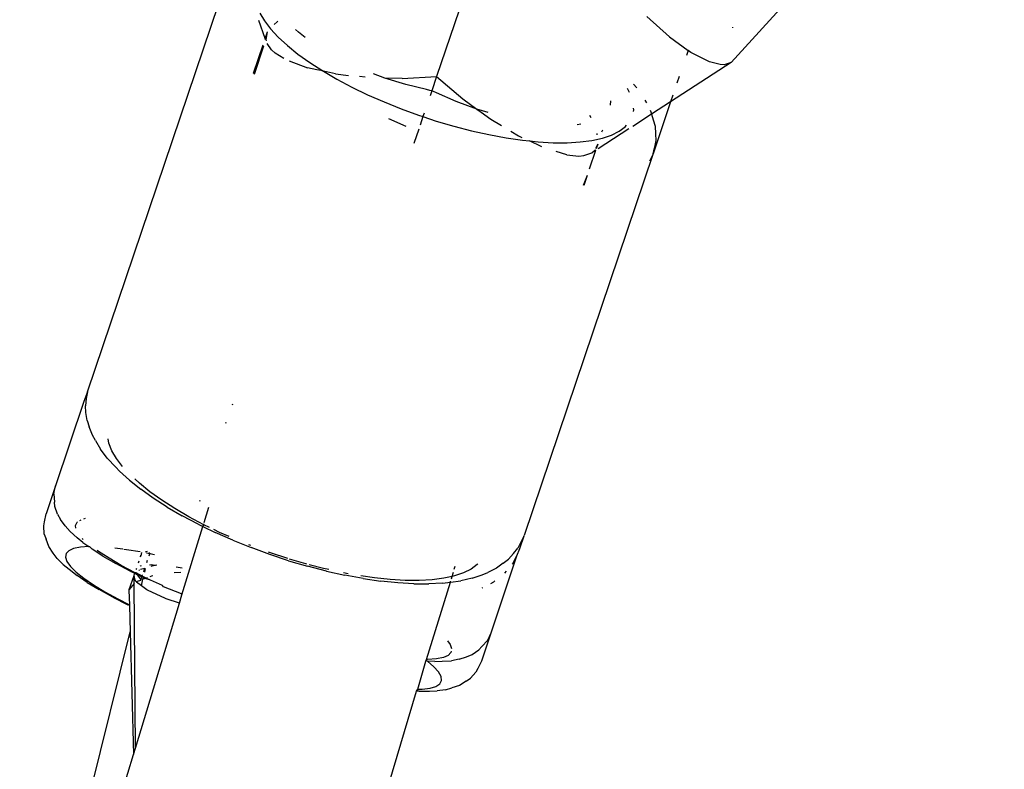
# Model space of a CAD drawing. Units: inches. Extents: x -7 to 937, y -100 to 710.
# Drawn here: x 210 to 216, y 402 to 406 of the extents above; entities that cross this region are included whole.
import ezdxf

# ---------------------------------------------------------------- set-up
doc = ezdxf.new("R2010")
doc.units = ezdxf.units.IN
doc.header["$MEASUREMENT"] = 0
doc.layers.add('VP-EQ', color=7, linetype='Continuous', true_color=0x8a3492)

# ---------------------------------------------------------------- blocks, each defined once
blk = doc.blocks.new('1311')
at = {"color": 7}
for p, q in [((-264.9403, 123.9619), (-263.2189, 125.8625)), ((-266.4564, 124.8871), (-266.7989, 123.8744)), ((-269.0002, 121.8867), (-268.1724, 124.3341)), ((-267.9127, 124.2746), (-267.884, 124.2255)), ((-265.3302, 124.1236), (-265.4739, 124.2524)), ((-267.879, 124.1143), (-267.9197, 124.2278)), ((-267.884, 124.2255), (-267.8452, 124.1747)), ((-267.8452, 124.1747), (-267.7969, 124.1226)), ((-267.822, 124.2026), (-267.8031, 124.2202)), ((-267.8031, 124.2202), (-267.7988, 124.2229)), ((-264.9297, 124.1823), (-264.9307, 124.185)), ((-267.8807, 124.1093), (-267.879, 124.1143)), ((-267.879, 124.1143), (-267.8649, 124.1559)), ((-267.8777, 124.1107), (-267.879, 124.1143)), ((-267.8738, 124.1084), (-267.8649, 124.1559)), ((-267.7969, 124.1226), (-267.7393, 124.0696)), ((-267.6701, 124.1531), (-267.6877, 124.1707)), ((-267.628, 124.1206), (-267.6701, 124.1531)), ((-265.3302, 124.1236), (-265.2131, 124.039)), ((-267.9533, 123.8946), (-267.8929, 124.0733)), ((-267.9499, 123.8918), (-267.8929, 124.0733)), ((-267.9477, 123.89), (-267.8874, 124.0682)), ((-267.872, 124.0999), (-267.8738, 124.1084)), ((-267.8397, 124.0419), (-267.8666, 124.0829)), ((-267.7393, 124.0696), (-267.673, 124.0162)), ((-267.8166, 124.0212), (-267.8397, 124.0419)), ((-267.761, 123.987), (-267.8166, 124.0212)), ((-267.673, 124.0162), (-267.5986, 123.9629)), ((-265.2131, 124.039), (-265.2238, 124.0072)), ((-265.1951, 124.026), (-265.2131, 124.039)), ((-265.0776, 123.9663), (-265.1951, 124.026)), ((-267.7284, 123.9724), (-267.6137, 123.9294)), ((-267.5547, 123.9166), (-267.6137, 123.9294)), ((-267.5986, 123.9629), (-267.5167, 123.9102)), ((-264.9403, 123.9619), (-265.3228, 123.7147)), ((-265.01, 123.9493), (-265.0776, 123.9663)), ((-264.9859, 123.9485), (-265.01, 123.9493)), ((-264.9403, 123.9619), (-264.9859, 123.9485)), ((-267.5167, 123.9102), (-267.5547, 123.9166)), ((-267.5167, 123.9102), (-267.5115, 123.9072)), ((-267.5115, 123.9072), (-267.428, 123.8585)), ((-267.4371, 123.891), (-267.5115, 123.9072)), ((-267.4371, 123.891), (-267.3546, 123.8817)), ((-267.2487, 123.8699), (-267.2843, 123.8739)), ((-267.1252, 123.8649), (-267.1962, 123.8915)), ((-266.9929, 123.8242), (-267.1252, 123.8649)), ((-267.0154, 123.8625), (-267.1252, 123.8649)), ((-267.0154, 123.8625), (-266.7989, 123.8744)), ((-266.7989, 123.8744), (-266.8297, 123.7833)), ((-266.7989, 123.8744), (-266.6341, 123.7335)), ((-265.2685, 123.8752), (-265.2828, 123.8329)), ((-267.428, 123.8585), (-267.3334, 123.8082)), ((-267.3334, 123.8082), (-267.2336, 123.7599)), ((-266.8619, 123.7924), (-266.9929, 123.8242)), ((-265.5562, 123.8253), (-265.5371, 123.8028)), ((-267.2336, 123.7599), (-267.1296, 123.7139)), ((-266.8404, 123.787), (-266.8619, 123.7924)), ((-266.8297, 123.7833), (-266.8404, 123.787)), ((-266.8297, 123.7833), (-266.8402, 123.7524)), ((-266.819, 123.7797), (-266.8297, 123.7833)), ((-266.7987, 123.771), (-266.819, 123.7797)), ((-266.6752, 123.7167), (-266.7987, 123.771)), ((-265.5818, 123.7736), (-265.594, 123.7983)), ((-265.3087, 123.7562), (-265.3228, 123.7147)), ((-267.1296, 123.7139), (-267.0222, 123.6707)), ((-266.5454, 123.6688), (-266.6752, 123.7167)), ((-266.6341, 123.7335), (-266.5454, 123.6688)), ((-265.702, 123.7211), (-265.7041, 123.6938)), ((-265.5559, 123.6652), (-265.5565, 123.6745)), ((-265.4846, 123.7246), (-265.475, 123.7079)), ((-265.3228, 123.7147), (-265.4431, 123.6369)), ((-265.3228, 123.7147), (-265.4336, 123.3872)), ((-267.0222, 123.6707), (-266.9123, 123.6306)), ((-266.9123, 123.6306), (-266.8845, 123.6214)), ((-266.8845, 123.6214), (-266.9027, 123.5675)), ((-266.8771, 123.6434), (-266.8845, 123.6214)), ((-266.8845, 123.6214), (-266.8011, 123.5939)), ((-266.4728, 123.6469), (-266.5454, 123.6688)), ((-266.5454, 123.6688), (-266.5181, 123.6496)), ((-266.5181, 123.6496), (-266.4577, 123.6059)), ((-265.8248, 123.615), (-265.8316, 123.6283)), ((-265.4431, 123.6369), (-265.5623, 123.5598)), ((-265.5581, 123.6539), (-265.5559, 123.6652)), ((-265.4528, 123.6631), (-265.4477, 123.6526)), ((-265.4477, 123.6526), (-265.4431, 123.6369)), ((-265.4431, 123.6369), (-265.4327, 123.6013)), ((-267.101, 123.6096), (-266.9918, 123.5615)), ((-266.8011, 123.5939), (-266.6893, 123.5611)), ((-266.6893, 123.5611), (-266.5781, 123.5323)), ((-266.4577, 123.6059), (-266.3895, 123.5649)), ((-265.8882, 123.5736), (-265.9127, 123.5703)), ((-265.6481, 123.5289), (-265.6098, 123.5571)), ((-265.6098, 123.5571), (-265.6007, 123.5675)), ((-265.4327, 123.6013), (-265.4215, 123.5615)), ((-265.4215, 123.5615), (-265.4182, 123.5124)), ((-266.9113, 123.5422), (-266.9419, 123.4518)), ((-266.5781, 123.5323), (-266.4683, 123.5079)), ((-266.4683, 123.5079), (-266.361, 123.488)), ((-266.3311, 123.5298), (-266.2817, 123.5002)), ((-266.2817, 123.5002), (-266.2607, 123.4903)), ((-265.7852, 123.5062), (-265.7866, 123.5142)), ((-265.5863, 123.5443), (-265.7799, 123.4192)), ((-265.7558, 123.5254), (-265.7512, 123.5389)), ((-265.7532, 123.4858), (-265.696, 123.505)), ((-265.696, 123.505), (-265.6481, 123.5289)), ((-265.4182, 123.5124), (-265.4168, 123.4705)), ((-266.361, 123.488), (-266.2572, 123.4729)), ((-266.2572, 123.4729), (-266.2139, 123.4684)), ((-266.2139, 123.4684), (-266.1576, 123.4626)), ((-266.1349, 123.4314), (-266.2139, 123.4684)), ((-266.1576, 123.4626), (-266.0632, 123.4573)), ((-266.0632, 123.4573), (-265.9748, 123.457)), ((-265.9748, 123.457), (-265.8932, 123.4616)), ((-265.8932, 123.4616), (-265.8191, 123.4713)), ((-265.8191, 123.4713), (-265.7532, 123.4858)), ((-265.7956, 123.4225), (-265.7809, 123.451)), ((-265.7909, 123.4215), (-265.7809, 123.451)), ((-265.4254, 123.4295), (-265.4256, 123.4247)), ((-265.4168, 123.4705), (-265.4254, 123.4295)), ((-265.4343, 123.3834), (-266.2472, 120.98)), ((-265.9777, 123.3811), (-266.0451, 123.4015)), ((-265.9777, 123.3811), (-265.9011, 123.3733)), ((-265.9011, 123.3733), (-265.8701, 123.3757)), ((-265.8701, 123.3757), (-265.8197, 123.3935)), ((-265.8347, 123.2919), (-265.7945, 123.4107)), ((-265.8197, 123.3935), (-265.8027, 123.4078)), ((-265.7945, 123.4107), (-265.8027, 123.4078)), ((-265.4343, 123.3834), (-265.4552, 123.3415)), ((-265.4336, 123.3872), (-265.4343, 123.3834)), ((-265.4336, 123.3872), (-265.4256, 123.4247)), ((-265.8723, 123.1901), (-265.8479, 123.2528)), ((-265.8691, 123.1903), (-265.8479, 123.2528)), ((-269.0002, 121.8867), (-269.0221, 121.8253)), ((-269.0002, 121.8867), (-269.0089, 121.8455)), ((-269.0221, 121.8253), (-269.202, 121.2936)), ((-269.0089, 121.8455), (-269.0116, 121.7978)), ((-269.0103, 121.7561), (-269.0116, 121.7978)), ((-269.001, 121.7054), (-269.0103, 121.7561)), ((-268.0898, 121.8078), (-268.0839, 121.8068)), ((-269.001, 121.7054), (-268.9899, 121.666)), ((-268.1236, 121.6894), (-268.1297, 121.6909)), ((-268.9691, 121.6133), (-268.9899, 121.666)), ((-268.9491, 121.5788), (-268.9691, 121.6133)), ((-268.9491, 121.5788), (-268.9175, 121.5248)), ((-268.8645, 121.562), (-268.8698, 121.5909)), ((-268.8749, 121.4689), (-268.9175, 121.5248)), ((-268.846, 121.5151), (-268.8645, 121.562)), ((-268.8173, 121.4661), (-268.846, 121.5151)), ((-268.8749, 121.4689), (-268.8218, 121.4116)), ((-268.7786, 121.4152), (-268.8173, 121.4661)), ((-268.8218, 121.4116), (-268.7971, 121.3874)), ((-268.7355, 121.3307), (-268.7971, 121.3874)), ((-268.7355, 121.3307), (-268.6646, 121.2737)), ((-268.6727, 121.3101), (-268.7022, 121.3373)), ((-269.202, 121.2936), (-269.2614, 121.1181)), ((-269.2118, 121.2431), (-269.202, 121.2936)), ((-268.6064, 121.2567), (-268.6727, 121.3101)), ((-268.5851, 121.2167), (-268.6646, 121.2737)), ((-268.5319, 121.2034), (-268.6064, 121.2567)), ((-269.2118, 121.2431), (-269.2081, 121.1918)), ((-269.2051, 121.1631), (-269.2081, 121.1918)), ((-268.4975, 121.1603), (-268.5851, 121.2167)), ((-268.45, 121.1507), (-268.5319, 121.2034)), ((-268.2967, 121.2025), (-268.2894, 121.1992)), ((-269.1881, 121.1151), (-269.2051, 121.1631)), ((-268.4975, 121.1603), (-268.4027, 121.105)), ((-268.3614, 121.099), (-268.45, 121.1507)), ((-268.2644, 121.0629), (-268.2348, 121.1602)), ((-269.2759, 121.041), (-269.2712, 121.0675)), ((-269.2712, 121.0675), (-269.2614, 121.1181)), ((-269.1881, 121.1151), (-269.1702, 121.0823)), ((-269.1415, 121.0414), (-269.1702, 121.0823)), ((-269.0482, 121.0755), (-269.0406, 121.0806)), ((-269.0227, 121.086), (-269.0124, 121.0891)), ((-268.3015, 121.0513), (-268.4027, 121.105)), ((-268.2667, 121.0488), (-268.3614, 121.099)), ((-269.2722, 120.9899), (-269.2759, 121.041)), ((-269.1099, 121.0055), (-269.1415, 121.0414)), ((-269.0643, 120.9658), (-269.1099, 121.0055)), ((-269.0754, 121.0438), (-269.0646, 121.0646)), ((-269.0736, 121.0268), (-269.0754, 121.0438)), ((-269.0646, 121.0646), (-269.0623, 121.0662)), ((-268.4042, 120.6078), (-268.2723, 121.0371)), ((-268.3015, 121.0513), (-268.2723, 121.0371)), ((-268.2723, 121.0371), (-268.2667, 121.0488)), ((-268.2723, 121.0371), (-268.1947, 120.9996)), ((-268.2667, 121.0488), (-268.2668, 121.0552)), ((-268.2299, 121.0309), (-268.2667, 121.0488)), ((-268.167, 121.0004), (-268.203, 121.0179)), ((-269.2722, 120.9899), (-269.2615, 120.9587)), ((-269.2446, 120.911), (-269.2615, 120.9587)), ((-269.0284, 120.9367), (-269.0643, 120.9658)), ((-269.0273, 120.9559), (-269.0332, 120.9626)), ((-268.0835, 120.9504), (-268.1947, 120.9996)), ((-268.1072, 120.974), (-268.167, 121.0004)), ((-268.0835, 120.9504), (-267.9686, 120.9042)), ((-266.2489, 120.9766), (-266.276, 120.8965)), ((-266.2489, 120.9766), (-266.2653, 120.942)), ((-266.2489, 120.9766), (-266.2472, 120.98)), ((-269.2157, 120.8696), (-269.2446, 120.911)), ((-269.1179, 120.885), (-269.1354, 120.8665)), ((-269.0873, 120.8986), (-269.1179, 120.885)), ((-269.0438, 120.9072), (-269.0873, 120.8986)), ((-268.9916, 120.9106), (-269.0438, 120.9072)), ((-269.0284, 120.9367), (-268.9916, 120.9106)), ((-268.9916, 120.9106), (-268.9881, 120.9108)), ((-268.9881, 120.9108), (-268.9715, 120.8953)), ((-268.9024, 120.8511), (-268.9715, 120.8953)), ((-268.9306, 120.8794), (-268.9389, 120.8855)), ((-268.7777, 120.8943), (-268.8269, 120.9007)), ((-268.7534, 120.8911), (-268.7708, 120.8934)), ((-268.6688, 120.8768), (-268.7534, 120.8911)), ((-267.9694, 120.9168), (-267.9835, 120.9225)), ((-267.8511, 120.8613), (-267.9686, 120.9042)), ((-266.3127, 120.8678), (-266.2862, 120.9002)), ((-266.276, 120.8965), (-266.2958, 120.8501)), ((-266.2681, 120.9381), (-266.2862, 120.9002)), ((-266.2653, 120.942), (-266.2681, 120.9381)), ((-269.1911, 120.8357), (-269.2157, 120.8696)), ((-269.1911, 120.8357), (-269.1525, 120.7979)), ((-269.1354, 120.8665), (-269.1394, 120.8435)), ((-269.1394, 120.8435), (-269.13, 120.8162)), ((-268.8642, 120.837), (-268.9306, 120.8794)), ((-268.9024, 120.8511), (-268.8217, 120.8047)), ((-268.7867, 120.7924), (-268.8642, 120.837)), ((-268.679, 120.808), (-268.6747, 120.8207)), ((-268.6657, 120.8472), (-268.6644, 120.8559)), ((-268.6657, 120.8472), (-268.6636, 120.8534)), ((-268.6584, 120.8735), (-268.6636, 120.8534)), ((-268.6234, 120.8799), (-268.6353, 120.8764)), ((-268.6077, 120.865), (-268.6275, 120.869)), ((-268.6261, 120.8106), (-268.6213, 120.8247)), ((-268.6115, 120.8536), (-268.6077, 120.865)), ((-268.6077, 120.865), (-268.6088, 120.8733)), ((-268.6077, 120.865), (-268.6054, 120.8717)), ((-268.5772, 120.8589), (-268.6077, 120.865)), ((-267.8457, 120.8711), (-267.8596, 120.8762)), ((-267.7321, 120.8221), (-267.8511, 120.8613)), ((-267.7365, 120.8352), (-267.8457, 120.8711)), ((-267.7321, 120.8221), (-267.6126, 120.7869)), ((-267.6226, 120.8016), (-267.7258, 120.8319)), ((-266.2958, 120.8501), (-266.4558, 120.3648)), ((-266.3782, 120.8059), (-266.3451, 120.8308)), ((-266.3451, 120.8308), (-266.3127, 120.8678)), ((-266.3188, 120.8041), (-266.2958, 120.8501)), ((-269.1525, 120.7979), (-269.1156, 120.7681)), ((-269.13, 120.8162), (-269.1073, 120.7848)), ((-269.1156, 120.7681), (-269.0652, 120.7282)), ((-269.1073, 120.7848), (-269.0715, 120.7497)), ((-268.7305, 120.7567), (-268.8217, 120.8047)), ((-268.6992, 120.7463), (-268.7867, 120.7924)), ((-268.7305, 120.7567), (-268.7012, 120.7423)), ((-268.6906, 120.7721), (-268.6947, 120.7664)), ((-268.6909, 120.7693), (-268.6906, 120.7721)), ((-268.6756, 120.761), (-268.6729, 120.7634)), ((-268.668, 120.787), (-268.6653, 120.7891)), ((-268.6653, 120.7891), (-268.6587, 120.7909)), ((-268.6648, 120.7696), (-268.6381, 120.7751)), ((-268.6457, 120.7526), (-268.6381, 120.7751)), ((-268.639, 120.7507), (-268.6338, 120.7718)), ((-268.6099, 120.7966), (-268.5944, 120.7982)), ((-268.5992, 120.7872), (-268.5769, 120.7932)), ((-268.5944, 120.7982), (-268.5769, 120.7932)), ((-268.5769, 120.7932), (-268.5714, 120.7937)), ((-268.5714, 120.7937), (-268.5627, 120.7963)), ((-268.4415, 120.7834), (-268.4035, 120.7778)), ((-267.6165, 120.8), (-267.6226, 120.8016)), ((-267.4937, 120.7562), (-267.6126, 120.7869)), ((-267.5114, 120.7728), (-267.6022, 120.7963)), ((-267.4786, 120.7655), (-267.5114, 120.7728)), ((-266.6869, 120.7691), (-266.6815, 120.7869)), ((-266.5814, 120.7694), (-266.6294, 120.7455)), ((-266.5432, 120.7976), (-266.5814, 120.7694)), ((-266.5393, 120.802), (-266.5432, 120.7976)), ((-266.4212, 120.7742), (-266.4752, 120.7474)), ((-266.3782, 120.8059), (-266.4212, 120.7742)), ((-266.3213, 120.8011), (-266.3188, 120.8041)), ((-269.0715, 120.7497), (-269.023, 120.7114)), ((-269.0021, 120.6853), (-269.0652, 120.7282)), ((-269.023, 120.7114), (-268.9625, 120.6703)), ((-268.7373, 120.6402), (-268.7057, 120.7281)), ((-268.7057, 120.7337), (-268.7027, 120.7364)), ((-268.7057, 120.7281), (-268.7057, 120.7337)), ((-268.7002, 120.6997), (-268.7057, 120.7281)), ((-268.705, 120.6781), (-268.7057, 120.7281)), ((-268.7027, 120.7364), (-268.7012, 120.7423)), ((-268.6992, 120.7463), (-268.7012, 120.7423)), ((-268.7012, 120.7423), (-268.6979, 120.7407)), ((-268.693, 120.6899), (-268.7002, 120.6997)), ((-268.6929, 120.7453), (-268.6992, 120.7463)), ((-268.6979, 120.7407), (-268.6841, 120.7327)), ((-268.693, 120.6899), (-268.6699, 120.6969)), ((-268.6551, 120.7247), (-268.6929, 120.7453)), ((-268.6662, 120.7079), (-268.6841, 120.7327)), ((-268.6841, 120.7327), (-268.6565, 120.7205)), ((-268.6699, 120.6969), (-268.6638, 120.6989)), ((-268.6626, 120.7026), (-268.6662, 120.7079)), ((-268.6638, 120.6989), (-268.6626, 120.7026)), ((-268.6626, 120.7026), (-268.6565, 120.7205)), ((-268.6502, 120.705), (-268.6626, 120.7026)), ((-268.6604, 120.6639), (-268.6502, 120.705)), ((-268.6565, 120.7205), (-268.6551, 120.7247)), ((-268.6565, 120.7205), (-268.6475, 120.7161)), ((-268.6551, 120.7247), (-268.6527, 120.7319)), ((-268.6464, 120.7205), (-268.6551, 120.7247)), ((-268.6502, 120.705), (-268.6475, 120.7161)), ((-268.6354, 120.7102), (-268.6502, 120.705)), ((-268.6475, 120.7161), (-268.6464, 120.7205)), ((-268.6475, 120.7161), (-268.6354, 120.7102)), ((-268.6464, 120.7205), (-268.6452, 120.7254)), ((-268.6295, 120.7123), (-268.6464, 120.7205)), ((-268.6297, 120.7074), (-268.6354, 120.7102)), ((-268.6295, 120.7123), (-268.6297, 120.7074)), ((-268.6024, 120.699), (-268.6297, 120.7074)), ((-268.6221, 120.7149), (-268.6295, 120.7123)), ((-268.6024, 120.699), (-268.6295, 120.7123)), ((-268.5956, 120.7248), (-268.6059, 120.7209)), ((-268.5269, 120.6646), (-268.6024, 120.699)), ((-268.5884, 120.7259), (-268.5956, 120.7248)), ((-268.412, 120.7477), (-268.4541, 120.7464)), ((-267.4937, 120.7562), (-267.3763, 120.7301)), ((-267.3559, 120.7399), (-267.3854, 120.7454)), ((-267.2616, 120.7088), (-267.3763, 120.7301)), ((-267.1905, 120.7134), (-267.2761, 120.7259)), ((-267.2616, 120.7088), (-267.1505, 120.6926)), ((-267.0909, 120.7031), (-267.1905, 120.7134)), ((-266.9965, 120.6978), (-267.0909, 120.7031)), ((-266.9081, 120.6975), (-266.9965, 120.6978)), ((-266.8266, 120.7021), (-266.9081, 120.6975)), ((-266.7525, 120.7118), (-266.8266, 120.7021)), ((-266.7009, 120.7231), (-266.7525, 120.7118)), ((-266.712, 120.6868), (-266.6467, 120.6953)), ((-266.7054, 120.7084), (-266.7009, 120.7231)), ((-266.7009, 120.7231), (-266.6928, 120.7499)), ((-266.6866, 120.7263), (-266.7009, 120.7231)), ((-266.6294, 120.7455), (-266.6866, 120.7263)), ((-266.5742, 120.7112), (-266.6467, 120.6953)), ((-266.5742, 120.7112), (-266.5113, 120.7324)), ((-266.5113, 120.7324), (-266.4752, 120.7474)), ((-266.4377, 120.6897), (-266.4307, 120.6947)), ((-266.3603, 120.7553), (-266.3708, 120.7439)), ((-269.0021, 120.6853), (-268.9271, 120.6399)), ((-268.9625, 120.6703), (-268.8905, 120.6267)), ((-268.8411, 120.5926), (-268.9271, 120.6399)), ((-268.7373, 120.6402), (-268.7392, 120.6336)), ((-268.7392, 120.6336), (-268.7345, 120.5441)), ((-268.705, 120.6781), (-268.7373, 120.6402)), ((-268.6977, 119.6398), (-268.705, 120.6781)), ((-268.6604, 120.6639), (-268.6905, 120.6866)), ((-268.6251, 120.6374), (-268.6604, 120.6639)), ((-268.6213, 120.6353), (-268.6251, 120.6374)), ((-268.5091, 120.5837), (-268.6213, 120.6353)), ((-268.5206, 120.6576), (-268.5269, 120.6646)), ((-268.4442, 120.6283), (-268.5206, 120.6576)), ((-267.044, 120.6816), (-267.1505, 120.6926)), ((-266.943, 120.6759), (-267.044, 120.6816)), ((-266.943, 120.6759), (-266.8485, 120.6756)), ((-266.8628, 120.199), (-266.712, 120.6868)), ((-266.7613, 120.6806), (-266.8485, 120.6756)), ((-266.7613, 120.6806), (-266.7282, 120.6847)), ((-266.7282, 120.6847), (-266.712, 120.6868)), ((-266.712, 120.6868), (-266.7102, 120.6927)), ((-266.5094, 120.651), (-266.5132, 120.6492)), ((-266.4566, 120.6783), (-266.4377, 120.6897)), ((-268.8905, 120.6267), (-268.8078, 120.5813)), ((-268.8411, 120.5926), (-268.7449, 120.5439)), ((-268.8078, 120.5813), (-268.7345, 120.5441)), ((-268.5034, 120.5815), (-268.5091, 120.5837)), ((-268.4195, 120.5535), (-268.5034, 120.5815)), ((-268.4081, 120.6128), (-268.4442, 120.6283)), ((-268.4195, 120.5535), (-268.4042, 120.6078)), ((-268.4042, 120.6078), (-268.4081, 120.6128)), ((-268.7343, 120.5389), (-268.7449, 120.5439)), ((-268.7345, 120.5441), (-268.7343, 120.5389)), ((-268.7343, 120.5389), (-268.7318, 120.3741)), ((-268.6977, 119.6398), (-268.4195, 120.5535)), ((-269.1657, 118.614), (-268.7318, 120.3741)), ((-268.7318, 120.3741), (-268.7099, 119.5997)), ((-266.4558, 120.3648), (-266.5152, 120.1892)), ((-266.4558, 120.3648), (-266.4786, 120.3187)), ((-266.7306, 120.3173), (-266.7134, 120.2935)), ((-266.7134, 120.2935), (-266.7049, 120.2688)), ((-266.5326, 120.2592), (-266.5127, 120.2802)), ((-266.5127, 120.2802), (-266.4786, 120.3187)), ((-266.8641, 120.1947), (-266.8628, 120.199)), ((-266.8554, 120.1989), (-266.8628, 120.199)), ((-266.7996, 120.2024), (-266.8554, 120.1989)), ((-266.7561, 120.2111), (-266.7996, 120.2024)), ((-266.7255, 120.2247), (-266.7561, 120.2111)), ((-266.708, 120.2431), (-266.7255, 120.2247)), ((-266.7065, 120.252), (-266.708, 120.2431)), ((-266.6569, 120.2011), (-266.7039, 120.1917)), ((-266.6569, 120.2011), (-266.6093, 120.2162)), ((-266.6093, 120.2162), (-266.5752, 120.2313)), ((-266.5752, 120.2313), (-266.5326, 120.2592)), ((-266.9174, 120.0113), (-266.8662, 120.1878)), ((-266.8662, 120.1878), (-266.8641, 120.1947)), ((-266.8595, 120.1913), (-266.8662, 120.1878)), ((-266.8595, 120.1913), (-266.8641, 120.1947)), ((-266.8564, 120.1889), (-266.8595, 120.1913)), ((-266.8161, 120.1537), (-266.8564, 120.1889)), ((-266.8104, 120.1866), (-266.8564, 120.1889)), ((-266.7868, 120.1204), (-266.8161, 120.1537)), ((-266.8104, 120.1866), (-266.7642, 120.1878)), ((-266.7642, 120.1878), (-266.7039, 120.1917)), ((-266.538, 120.1431), (-266.5504, 120.1191)), ((-266.5152, 120.1892), (-266.538, 120.1431)), ((-266.7707, 120.091), (-266.7868, 120.1204)), ((-266.768, 120.0658), (-266.7707, 120.091)), ((-266.6118, 120.0625), (-266.5844, 120.0808)), ((-266.5844, 120.0808), (-266.5504, 120.1191)), ((-266.9249, 119.9994), (-266.9174, 120.0113)), ((-266.9174, 120.0113), (-266.8896, 120.0118)), ((-266.8896, 120.0118), (-266.8399, 120.0179)), ((-266.8399, 120.0179), (-266.8028, 120.029)), ((-266.8028, 120.029), (-266.7788, 120.0451)), ((-266.7788, 120.0451), (-266.768, 120.0658)), ((-266.7424, 120.0075), (-266.7023, 120.0195)), ((-266.6541, 120.0349), (-266.7023, 120.0195)), ((-266.6118, 120.0625), (-266.6541, 120.0349)), ((-267.0991, 119.414), (-266.9249, 119.9994)), ((-266.9078, 119.9985), (-266.9249, 119.9994)), ((-266.9078, 119.9985), (-266.8434, 119.9995)), ((-266.8434, 119.9995), (-266.7961, 120.0009)), ((-266.7424, 120.0075), (-266.7961, 120.0009)), ((-268.7099, 119.5997), (-268.6977, 119.6398)), ((-269.4275, 117.2427), (-268.7099, 119.5997))]:
    blk.add_line(p, q, dxfattribs=at)

msp = doc.modelspace()

# ---------------------------------------------------------------- block references
at = {"layer": 'VP-EQ'}
msp.add_blockref('1311', (479.0911, 282.0249), dxfattribs=at)

doc.saveas('drawing.dxf')
